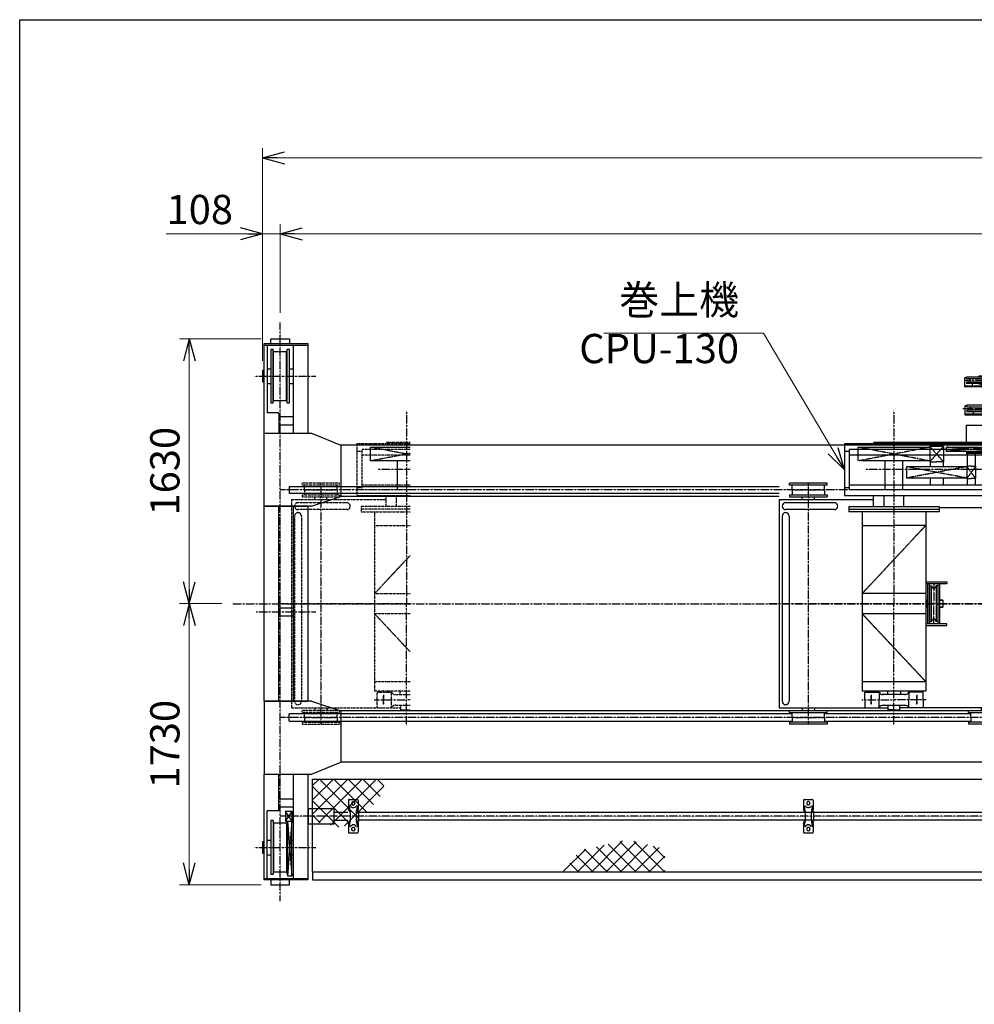
# Model space of a CAD drawing. Extents: x 13654 to 36694, y -9543 to 6957.
# Drawn here: x 13654 to 19527, y 899 to 6957 of the extents above; entities that cross this region are included whole.
import ezdxf

# ---------------------------------------------------------------- set-up
doc = ezdxf.new("R2010")
doc.units = 0
doc.header["$MEASUREMENT"] = 0
doc.header["$PDSIZE"] = 1
for name, pattern in [('CENTER', [2, 1.25, -0.25, 0.25, -0.25]), ('DASHED', [630, 420, -210]), ('PHANTOM', [2.5, 1.25, -0.25, 0.25, -0.25, 0.25, -0.25])]:
    doc.linetypes.add(name, pattern=pattern)
doc.layers.get('0').update_dxf_attribs({"linetype": 'CONTINUOUS'})
doc.layers.get('Defpoints').update_dxf_attribs({"color": 6, "linetype": 'CONTINUOUS'})
for name, color, linetype in [('ITTEN', 1, 'CENTER'), ('JISSEN', 7, 'CONTINUOUS'), ('NITEN', 2, 'PHANTOM'), ('SAISEN', 4, 'CONTINUOUS'), ('SUNPOU', 3, 'CONTINUOUS'), ('WAKU', 5, 'CONTINUOUS')]:
    doc.layers.add(name, color=color, linetype=linetype)
doc.styles.add('K', font='simplex', dxfattribs={"bigfont": 'BIGFONT'})
doc.styles.add('SUNPO', font='TXT.shx', dxfattribs={"width": 0.75, "bigfont": 'bigfont.shx'})
doc.dimstyles.new('寸法', dxfattribs={"dimtxt": 3, "dimasz": 1.5, "dimexe": 1, "dimexo": 1, "dimgap": 1, "dimtad": 3, "dimdec": 8, "dimdsep": 46, "dimtxsty": 'K', "dimblk": 'ARROW', "dimcen": 0, "dimclrd": 256, "dimclre": 256, "dimclrt": 256, "dimadec": 8, "dimazin": 2, "dimtp": 0.01, "dimtm": 0.02, "dimtfac": 0.45, "dimtdec": 8, "dimtmove": 0, "dimatfit": 1, "dimldrblk": 'ARROW', "dimfxl": 1, "dimtolj": 1, "dimlwd": 9, "dimlwe": 9, "dimarcsym": 0})

# ---------------------------------------------------------------- blocks, each defined once
blk = doc.blocks.new('A$C5E375226')
at = {"color": 1, "linetype": 'CENTER'}
for p, q in [((0, -1780), (0, 1780)), ((-158, 1450), (220, 1450)), ((-148, 0), (220, 0)), ((-158, -1450), (220, -1450))]:
    blk.add_line(p, q, dxfattribs=at)
for p, q in [((-98, 1650), (170, 1650)), ((-98, 1100), (-98, 1650)), ((-98, 1641), (170, 1641)), ((-80, 1641), (-80, 1225)), ((-57.2, 1680), (57.2, 1680)), ((-57.2, 1650), (-57.2, 1680)), ((57.2, 1680), (57.2, 1650)), ((80, 1641), (80, 1100)), ((170, 1650), (170, 1100)), ((-43, 1615), (-58, 1615)), ((-58, 1615), (-58, 1285)), ((-40, 1600), (-43, 1615)), ((-43, 1285), (-43, 1615)), ((40, 1600), (-40, 1600)), ((-40, 1300), (-40, 1600)), ((43, 1615), (40, 1600)), ((40, 1300), (40, 1600)), ((58, 1615), (43, 1615)), ((43, 1285), (43, 1615)), ((58, 1285), (58, 1615)), ((-80, 1495), (-58, 1495)), ((58, 1495), (80, 1495)), ((-80, 1405), (-58, 1405)), ((58, 1405), (80, 1405)), ((-58, 1285), (-43, 1285)), ((-43, 1285), (-40, 1300)), ((-40, 1300), (40, 1300)), ((40, 1300), (43, 1285)), ((43, 1285), (58, 1285)), ((80, 1200), (-8, 1200)), ((-98, 1100), (170, 1100)), ((-8, 1150), (80, 1150)), ((-98, -550), (-98, 650)), ((-98, 650), (170, 650)), ((-8, -550), (-8, 650)), ((80, 650), (80, -550)), ((170, 650), (170, -550)), ((-8, 25), (80, 25)), ((-8, -25), (80, -25)), ((-98, -550), (170, -550)), ((-98, -1000), (170, -1000)), ((-98, -1650), (-98, -1000)), ((80, -1000), (80, -1641)), ((170, -1000), (170, -1650)), ((-8, -1150), (80, -1150)), ((-8, -1200), (80, -1200)), ((-80, -1641), (-80, -1225)), ((75, -1228.1), (32, -1228.1)), ((32, -1228.1), (32, -1288.1)), ((75, -1288.1), (32, -1228.1)), ((32, -1288.1), (75, -1228.1)), ((32, -1288.1), (75, -1228.1)), ((75, -1288.1), (32, -1228.1)), ((32, -1228.1), (32, -1288.1)), ((75, -1228.1), (32, -1228.1)), ((75, -1288.1), (75, -1228.1)), ((75, -1288.1), (75, -1228.1)), ((79, -1240.6), (75, -1240.6)), ((79, -1240.6), (75, -1240.6)), ((79, -1240.6), (80, -1240.6)), ((-43, -1285), (-58, -1285)), ((-58, -1285), (-58, -1615)), ((-40, -1300), (-43, -1285)), ((-43, -1285), (-43, -1615)), ((40, -1300), (-40, -1300)), ((-40, -1300), (-40, -1600)), ((32, -1288.1), (75, -1288.1)), ((32, -1288.1), (75, -1288.1)), ((42.5, -1288.1), (40, -1300)), ((40, -1300), (40, -1600)), ((72, -1288.1), (45, -1624)), ((45, -1288.1), (45, -1624)), ((46, -1288.1), (73, -1624)), ((73, -1624), (73, -1288.1)), ((75, -1275.6), (79, -1275.6)), ((75, -1275.6), (79, -1275.6)), ((79, -1275.6), (80, -1275.6)), ((-80, -1405), (-58, -1405)), ((73, -1405), (80, -1405)), ((-80, -1495), (-58, -1495)), ((73, -1495), (80, -1495)), ((-58, -1615), (-43, -1615)), ((-43, -1615), (-40, -1600)), ((-40, -1600), (40, -1600)), ((40, -1600), (45, -1624)), ((45, -1624), (73, -1624)), ((-98, -1641), (170, -1641)), ((170, -1650), (-98, -1650)), ((-57.2, -1650), (-57.2, -1680)), ((-57.2, -1680), (57.2, -1680)), ((57.2, -1680), (57.2, -1650))]:
    blk.add_line(p, q)
at = {"color": 0}
for p, q in [((-98, 1485), (-108, 1485)), ((-108, 1485), (-108, 1415)), ((-108, 1415), (-98, 1415)), ((-8, 1225), (-80, 1225)), ((-8, 1225), (-8, 1100)), ((-8, -1225), (-8, -1000)), ((-8, -1225), (-80, -1225)), ((-98, -1415), (-108, -1415)), ((-108, -1415), (-108, -1485)), ((-108, -1485), (-98, -1485))]:
    blk.add_line(p, q, dxfattribs=at)
blk = doc.blocks.new('ARROW', base_point=(1, 0.5))
for p, q in [((1, 0.5), (-0.5, 0.902)), ((1, 0.5), (-0.5, 0.098)), ((0, 0.5), (1, 0.5))]:
    blk.add_line(p, q)
blk = doc.blocks.new('*D1041')
at = {"layer": 'Defpoints', "color": 0, "transparency": 16777216}
for p in [(15256.2, 5639.5), (15256.2, 5094), (25756.2, 5094)]:
    blk.add_point(p, dxfattribs=at)
at = {"layer": 'SUNPOU', "lineweight": 9, "transparency": 16777216}
for p, q in [((15256.2, 5154), (15256.2, 5699.5)), ((25756.2, 5154), (25756.2, 5699.5)), ((25666.2, 5639.5), (15346.2, 5639.5))]:
    blk.add_line(p, q, dxfattribs=at)
at = {"layer": 'SUNPOU', "lineweight": 9, "transparency": 16777216, "xscale": 90, "yscale": 90, "zscale": 90, "rotation": 180}
blk.add_blockref('ARROW', (15256.2, 5639.5), dxfattribs=at)
at = {"layer": 'SUNPOU', "lineweight": 9, "transparency": 16777216, "xscale": 90, "yscale": 90, "zscale": 90}
blk.add_blockref('ARROW', (25756.2, 5639.5), dxfattribs=at)
at = {"layer": 'SUNPOU', "transparency": 16777216, "insert": (20506.2, 5789.5), "char_height": 180, "attachment_point": 5, "style": 'SUNPO'}
blk.add_mtext('\\A1;スパン 10500', dxfattribs=at)
blk = doc.blocks.new('*D1042')
at = {"layer": 'Defpoints', "color": 0, "transparency": 16777216}
for p in [(15148.2, 5639.5), (15256.2, 5094), (15148.2, 4799)]:
    blk.add_point(p, dxfattribs=at)
at = {"layer": 'SUNPOU', "lineweight": 9, "transparency": 16777216}
for p, q in [((15148.2, 4859), (15148.2, 5699.5)), ((15256.2, 5154), (15256.2, 5699.5)), ((15058.2, 5639.5), (14555.7, 5639.5)), ((15256.2, 5639.5), (15148.2, 5639.5)), ((15346.2, 5639.5), (15436.2, 5639.5))]:
    blk.add_line(p, q, dxfattribs=at)
at = {"layer": 'SUNPOU', "lineweight": 9, "transparency": 16777216, "xscale": 90, "yscale": 90, "zscale": 90}
blk.add_blockref('ARROW', (15148.2, 5639.5), dxfattribs=at)
at = {"layer": 'SUNPOU', "lineweight": 9, "transparency": 16777216, "xscale": 90, "yscale": 90, "zscale": 90, "rotation": 180}
blk.add_blockref('ARROW', (15256.2, 5639.5), dxfattribs=at)
at = {"layer": 'SUNPOU', "transparency": 16777216, "insert": (14761.9, 5789.5), "char_height": 180, "attachment_point": 5, "style": 'SUNPO'}
blk.add_mtext('\\A1;108', dxfattribs=at)
blk = doc.blocks.new('*D1044')
at = {"layer": 'Defpoints', "color": 0, "transparency": 16777216}
for p in [(15148.2, 6107.5), (15148.2, 4799), (25864.2, 4799)]:
    blk.add_point(p, dxfattribs=at)
at = {"layer": 'SUNPOU', "lineweight": 9, "transparency": 16777216}
for p, q in [((15148.2, 4859), (15148.2, 6167.5)), ((25864.2, 4859), (25864.2, 6167.5)), ((25774.2, 6107.5), (15238.2, 6107.5))]:
    blk.add_line(p, q, dxfattribs=at)
at = {"layer": 'SUNPOU', "lineweight": 9, "transparency": 16777216, "xscale": 90, "yscale": 90, "zscale": 90, "rotation": 180}
blk.add_blockref('ARROW', (15148.2, 6107.5), dxfattribs=at)
at = {"layer": 'SUNPOU', "lineweight": 9, "transparency": 16777216, "xscale": 90, "yscale": 90, "zscale": 90}
blk.add_blockref('ARROW', (25864.2, 6107.5), dxfattribs=at)
at = {"layer": 'SUNPOU', "transparency": 16777216, "insert": (20506.2, 6257.5), "char_height": 180, "attachment_point": 5, "style": 'SUNPO'}
blk.add_mtext('\\A1;全長 10716', dxfattribs=at)
blk = doc.blocks.new('*D1068')
at = {"layer": 'Defpoints', "color": 0, "transparency": 16777216}
for p in [(14696.9, 4994), (15199, 4994), (14958.2, 3364)]:
    blk.add_point(p, dxfattribs=at)
at = {"layer": 'SUNPOU', "lineweight": 9, "transparency": 16777216}
for p, q in [((15139, 4994), (14636.9, 4994)), ((14696.9, 3454), (14696.9, 4904)), ((14898.2, 3364), (14636.9, 3364))]:
    blk.add_line(p, q, dxfattribs=at)
at = {"layer": 'SUNPOU', "lineweight": 9, "transparency": 16777216, "xscale": 90, "yscale": 90, "zscale": 90}
for p, rotation in [((14696.9, 4994), 90), ((14696.9, 3364), 270)]:
    blk.add_blockref('ARROW', p, dxfattribs=dict(at, rotation=rotation))
at = {"layer": 'SUNPOU', "transparency": 16777216, "insert": (14546.9, 4179), "char_height": 180, "attachment_point": 5, "rotation": 90, "style": 'SUNPO'}
blk.add_mtext('\\A1;1630', dxfattribs=at)
blk = doc.blocks.new('*D1069')
at = {"layer": 'Defpoints', "color": 0, "transparency": 16777216}
for p in [(14958.2, 3364), (14696.9, 1634), (15199, 1634)]:
    blk.add_point(p, dxfattribs=at)
at = {"layer": 'SUNPOU', "lineweight": 9, "transparency": 16777216}
for p, q in [((14898.2, 3364), (14636.9, 3364)), ((14696.9, 3274), (14696.9, 1724)), ((15139, 1634), (14636.9, 1634))]:
    blk.add_line(p, q, dxfattribs=at)
at = {"layer": 'SUNPOU', "lineweight": 9, "transparency": 16777216, "xscale": 90, "yscale": 90, "zscale": 90}
for p, rotation in [((14696.9, 3364), 90), ((14696.9, 1634), 270)]:
    blk.add_blockref('ARROW', p, dxfattribs=dict(at, rotation=rotation))
at = {"layer": 'SUNPOU', "transparency": 16777216, "insert": (14546.9, 2499), "char_height": 180, "attachment_point": 5, "rotation": 90, "style": 'SUNPO'}
blk.add_mtext('\\A1;1730', dxfattribs=at)
blk = doc.blocks.new('CPU-150 平①')
for p, q in [((960, 2090.5), (960, 2035)), ((973, 2090.5), (960, 2090.5)), ((973, 2085), (973, 2095)), ((973, 2095), (1227, 2095)), ((973, 2085), (1227, 2085)), ((973, 2065), (973, 2055)), ((973, 2065), (1227, 2065)), ((1150, 2100), (1050, 2100)), ((1050, 2095), (1050, 2100)), ((1150, 2095), (1150, 2100)), ((1227, 2085), (1227, 2095)), ((1227, 2090.5), (1240, 2090.5)), ((1227, 2065), (1227, 2055)), ((1240, 2090.5), (1240, 2035)), ((960, 2041), (1240, 2041)), ((1240, 2035), (960, 2035)), ((1227, 2055), (973, 2055)), ((1010, 2041), (1010, 2055)), ((1050, 2055), (1050, 2050)), ((1150, 2050), (1050, 2050)), ((1062.5, 2050), (1062.5, 2041)), ((1075, 1921), (1075, 2035)), ((1125, 1921), (1125, 2035)), ((1137.5, 2050), (1137.5, 2041)), ((1150, 2055), (1150, 2050)), ((1190, 2041), (1190, 2055)), ((1146, 1926), (1146, 1947)), ((1146, 1947), (1211, 1947)), ((1211, 1926), (1211, 1947)), ((963, 1916.5), (963, 1861)), ((975.5, 1916.5), (963, 1916.5)), ((1381.5, 1921), (975.5, 1921)), ((975.5, 1911), (975.5, 1921)), ((975.5, 1911), (1381.5, 1911)), ((975.5, 1891), (975.5, 1881)), ((1381.5, 1891), (975.5, 1891)), ((1381.5, 1881), (975.5, 1881)), ((1014, 1881), (1014, 1861)), ((1228.5, 1926), (1128.5, 1926)), ((1128.5, 1921), (1128.5, 1926)), ((1128.5, 1881), (1128.5, 1876)), ((1228.5, 1921), (1228.5, 1926)), ((1228.5, 1881), (1228.5, 1876)), ((1343, 1881), (1343, 1861)), ((1381.5, 1911), (1381.5, 1921)), ((1381.5, 1916.5), (1394, 1916.5)), ((1381.5, 1891), (1381.5, 1881)), ((1394, 1916.5), (1394, 1861)), ((1394, 1867), (963, 1867)), ((963, 1861), (1394, 1861)), ((1075, 1797.8), (1075, 1861)), ((1125, 1797.8), (1125, 1861)), ((1228.5, 1876), (1128.5, 1876)), ((1146, 1867), (1146, 1876)), ((1158.5, 1683), (1158.5, 1861)), ((1198.5, 1683), (1198.5, 1861)), ((1211, 1867), (1211, 1876)), ((972, 1797.8), (1158.5, 1797.8)), ((972, 1797.8), (972, 1683)), ((1198.5, 1797.8), (1228, 1797.8)), ((1228, 1797.8), (1228, 1683)), ((1308.5, 1683), (222, 1683)), ((222, 1683), (222, 1366)), ((252, 1637), (222, 1637)), ((1278.5, 1649.5), (252, 1649.5)), ((252, 1649.5), (252, 1399.5)), ((402, 1693), (1142, 1693)), ((1142, 1693), (1142, 1683)), ((1278.5, 1649.5), (1278.5, 1400)), ((1278.5, 1637), (1308.5, 1637)), ((1308.5, 1683), (1308.5, 1366)), ((1278.5, 1612.9), (252, 1612.9)), ((972, 1635.3), (1322, 1635.3)), ((1322, 1623.3), (972, 1623.3)), ((-115, 1430), (-115, 1442)), ((115, 1442), (-115, 1442)), ((115, 1430), (-115, 1430)), ((-100, 1400), (-100, 1430)), ((-100, 1400), (-100, 1370)), ((100, 1400), (100, 1430)), ((100, 1400), (100, 1370)), ((115, 1430), (115, 1442)), ((252, 1412), (222, 1412)), ((1278.5, 1429.5), (252, 1429.5)), ((1278.5, 1399.5), (252, 1399.5)), ((1308.5, 1412), (1278.5, 1412)), ((1278.5, 1399.5), (1278.5, 1400)), ((-180, 1340), (402, 1340)), ((-180, 1340), (-180, 60)), ((-115, 1370), (-115, 1358)), ((-115, 1370), (115, 1370)), ((-115, 1358), (115, 1358)), ((-37.5, 1340), (-37.5, 1358)), ((37.5, 1340), (37.5, 1358)), ((115, 1370), (115, 1358)), ((222, 1366), (1308.5, 1366)), ((402, 1298), (402, 1366)), ((467, 1298), (467, 1366)), ((587, 1298), (587, 1366)), ((1142, 1366), (1142, 1290)), ((1215, 1358), (1142, 1358)), ((1280, 1340), (1142, 1340)), ((1215, 1366), (1215, 1358)), ((1280, 60), (1280, 1340)), ((160, 1321.3), (-140, 1321.3)), ((160, 1278.6), (-140, 1278.6)), ((249, 1298), (805, 1298)), ((249, 1298), (249, 1282)), ((249, 1282), (805, 1282)), ((249, 1282), (249, 1266)), ((805, 1298), (805, 1282)), ((1142, 1290), (805, 1290)), ((805, 1282), (805, 1266)), ((1218.7, 1300), (1218.7, 100)), ((1261.4, 100), (1261.4, 1300)), ((-161.3, 1238.6), (-161.3, 100)), ((-118.6, 1238.6), (-118.6, 100)), ((805, 1266), (249, 1266)), ((331, 1266), (331, 169.5)), ((723, 1266), (723, 219.5)), ((331, 1182), (527, 1182)), ((723, 1182), (527, 1182)), ((723, 834), (852, 834)), ((723, 825), (852, 825)), ((735.5, 575), (735.5, 825)), ((744.5, 825), (744.5, 575)), ((747, 590), (747, 810)), ((747, 810), (757, 810)), ((757, 590), (757, 810)), ((757, 810), (765.1, 796)), ((787, 810), (778.9, 796)), ((787, 810), (787, 590)), ((797, 810), (787, 810)), ((797, 810), (797, 590)), ((799.5, 575), (799.5, 825)), ((808.5, 575), (808.5, 825)), ((852, 834), (852, 825)), ((723, 762), (331, 762)), ((735.5, 722.5), (725.5, 722.5)), ((725.5, 722.5), (725.5, 677.5)), ((735.5, 677.5), (725.5, 677.5)), ((828.5, 722.5), (808.5, 722.5)), ((808.5, 722.5), (828.5, 722.5)), ((808.5, 677.5), (828.5, 677.5)), ((828.5, 677.5), (808.5, 677.5)), ((828.5, 722.5), (828.5, 677.5)), ((723, 638), (331, 638)), ((852, 575), (723, 575)), ((723, 566), (852, 566)), ((747, 590), (757, 590)), ((757, 590), (765.1, 604)), ((787, 590), (778.9, 604)), ((797, 590), (787, 590)), ((852, 566), (852, 575)), ((723, 218), (331, 218)), ((723, 219.5), (723, 169.5)), ((331, 169.5), (331, 161)), ((723, 161), (331, 161)), ((347, 155), (435.9, 155)), ((347, 107.5), (347, 155)), ((347, 155), (435.9, 155)), ((436, 155), (436, 140.5)), ((436, 140.5), (436, 107.5)), ((599, 140.5), (455, 140.5)), ((487, 161), (487, 140.5)), ((567, 161), (567, 140.5)), ((618, 155), (618, 140.5)), ((618, 140.5), (618, 107.5)), ((707, 155), (618.1, 155)), ((707, 107.5), (707, 155)), ((723, 169.5), (723, 161)), ((347, 107.5), (347, 60)), ((436, 74.5), (436, 107.5)), ((436, 60), (436, 74.5)), ((455, 74.5), (599, 74.5)), ((492, 46), (492, 74.5)), ((562, 46), (562, 74.5)), ((618, 74.5), (618, 107.5)), ((618, 60), (618, 74.5)), ((707, 107.5), (707, 60)), ((-180, 60), (492, 60)), ((-115, 30), (-115, 42)), ((-115, 42), (115, 42)), ((-115, 30), (115, 30)), ((-100, 0), (-100, 30)), ((-100, 0), (-100, -30)), ((-37.5, 60), (-37.5, 42)), ((37.5, 60), (37.5, 42)), ((100, 0), (100, 30)), ((100, 0), (100, -30)), ((115, 30), (115, 42)), ((527, 46), (492, 46)), ((527, 46), (562, 46)), ((1280, 60), (562, 60)), ((707, 60), (562, 60)), ((985, 30), (985, 42)), ((985, 42), (1215, 42)), ((985, 30), (1215, 30)), ((1000, 0), (1000, 30)), ((1000, 0), (1000, -30)), ((1062.5, 60), (1062.5, 42)), ((1137.5, 60), (1137.5, 42)), ((1200, 0), (1200, 30)), ((1200, 0), (1200, -30)), ((1215, 30), (1215, 42)), ((-115, -30), (-115, -42)), ((115, -30), (-115, -30)), ((115, -42), (-115, -42)), ((115, -30), (115, -42)), ((985, -30), (985, -42)), ((1215, -30), (985, -30)), ((1215, -42), (985, -42)), ((1215, -30), (1215, -42))]:
    blk.add_line(p, q)
at = {"color": 1, "linetype": 'CENTER'}
for p, q in [((961.6, 2075), (1238.4, 2075)), ((961.6, 2075), (1100, 2075)), ((1178.5, 2018.6), (1178.5, 1525)), ((527, 1888.9), (527, 700)), ((951.5, 1901), (1178.5, 1901)), ((1405.5, 1901), (1178.5, 1901)), ((747, 1578), (307, 1663)), ((747, 1663), (307, 1578)), ((832, 1573), (747, 1668)), ((832, 1668), (747, 1573)), ((1156, 1638), (848, 1663)), ((1156, 1663), (848, 1638)), ((1201, 1633), (1156, 1668)), ((1201, 1668), (1156, 1633)), ((1268.5, 1566), (1088.5, 1633)), ((1268.5, 1633), (1088.5, 1566)), ((1202.6, 1525), (351.7, 1525)), ((974.5, 1473), (604.5, 1543)), ((974.5, 1543), (604.5, 1473)), ((1029.5, 1470.5), (974.5, 1545.5)), ((1029.5, 1545.5), (974.5, 1470.5)), ((1100, 1565.5), (1100, -42)), ((-100, 1400), (100, 1400)), ((0, 1442), (0, -42)), ((723, 1182), (331, 762)), ((772, 817.7), (772, 700)), ((1345.2, 700), (-245.2, 700)), ((527, -48.5), (527, 700)), ((772, 582.3), (772, 700)), ((723, 219.5), (331, 638)), ((387, 138.4), (387, 76.6)), ((387, 76.6), (387, 138.4)), ((667, 76.6), (667, 138.4)), ((667, 138.4), (667, 76.6)), ((329.1, 107.5), (527, 107.5)), ((363.2, 107.5), (410.8, 107.5)), ((363.2, 107.5), (410.8, 107.5)), ((724.9, 107.5), (527, 107.5)), ((690.8, 107.5), (643.2, 107.5)), ((690.8, 107.5), (643.2, 107.5)), ((-100, 0), (100, 0)), ((1200, 0), (1000, 0))]:
    blk.add_line(p, q, dxfattribs=at)
at = {"color": 2, "linetype": 'DASHED'}
for p, q in [((307, 1663), (747, 1663)), ((307, 1578), (307, 1663)), ((832, 1668), (747, 1668)), ((747, 1668), (747, 1573)), ((747, 1663), (747, 1578)), ((832, 1668), (832, 1573)), ((848, 1663), (1156, 1663)), ((848, 1663), (848, 1638)), ((848, 1638), (1156, 1638)), ((977, 1638), (977, 1545.5)), ((1027, 1638), (1027, 1545.5)), ((1178.5, 1668), (1156, 1668)), ((1156, 1668), (1156, 1633)), ((1156, 1663), (1156, 1638)), ((1158.5, 1683), (1158.5, 1668)), ((1178.5, 1668), (1201, 1668)), ((1198.5, 1683), (1198.5, 1668)), ((1201, 1668), (1201, 1633)), ((747, 1578), (307, 1578)), ((472, 1399.5), (472, 1578)), ((582, 1399.5), (582, 1578)), ((1088.5, 1633), (1088.5, 1566)), ((1156, 1633), (1088.5, 1633)), ((1156, 1633), (1178.5, 1633)), ((1158.5, 1429.5), (1158.5, 1634.9)), ((1201, 1633), (1178.5, 1633)), ((1198.5, 1429.5), (1198.5, 1634.9)), ((1201, 1633), (1268.5, 1633)), ((1268.5, 1633), (1268.5, 1566)), ((974.5, 1543), (604.5, 1543)), ((604.5, 1543), (604.5, 1473)), ((747, 1573), (789.5, 1573)), ((749.5, 1573), (749.5, 1543)), ((832, 1573), (789.5, 1573)), ((829.5, 1573), (829.5, 1543)), ((1002, 1545.5), (974.5, 1545.5)), ((974.5, 1545.5), (974.5, 1470.5)), ((974.5, 1543), (974.5, 1473)), ((1002, 1545.5), (1029.5, 1545.5)), ((1029.5, 1543), (1029.5, 1473)), ((1088.5, 1566), (1158.5, 1566)), ((1268.5, 1566), (1198.5, 1566)), ((974.5, 1473), (604.5, 1473)), ((749.5, 1473), (749.5, 1429.5)), ((829.5, 1473), (829.5, 1429.5)), ((974.5, 1470.5), (1002, 1470.5)), ((977, 1470.5), (977, 1429.5)), ((1029.5, 1470.5), (1002, 1470.5)), ((1027, 1470.5), (1027, 1429.5))]:
    blk.add_line(p, q, dxfattribs=at)
for centre, radius, start, end in [((988.3, 2075), 10, 270, 90), ((988.3, 2075), 10, 270, 90), ((1211.7, 2075), 10, 90, 270), ((1211.7, 2075), 10, 90, 270), ((990.8, 1901), 10, 270, 90), ((990.8, 1901), 10, 270, 90), ((1366.2, 1901), 10, 90, 270), ((1366.2, 1901), 10, 90, 270), ((-140, 1300), 21.4, 90, 270), ((160, 1300), 21.4, 270, 90), ((1240, 1300), 21.4, 0, 180), ((-140, 1238.6), 21.4, 0, 180), ((772, 800), 8, 209.96589, 330.03411), ((772, 800), 8, 209.96589, 330.03411), ((772, 600), 8, 29.96589, 150.03411), ((772, 600), 8, 29.96589, 150.03411), ((458, 164.3), 24, 202.8511, 277.2731), ((596, 164.3), 24, 262.7269, 337.1489), ((-140, 100), 21.4, 180, 0), ((458, 50.7), 24, 82.7269, 157.1489), ((596, 50.7), 24, 22.8511, 97.2731), ((1240, 100), 21.4, 180, 0)]:
    blk.add_arc(centre, radius, start, end)
blk = doc.blocks.new('CPU-150 平②')
at = {"color": 1, "linetype": 'CENTER'}
for p, q in [((527, 1888.9), (527, 700)), ((550, 1616.1), (307, 1663)), ((550, 1624.9), (307, 1578)), ((550, 1525), (351.7, 1525)), ((-100, 1400), (100, 1400)), ((0, 1442), (0, -42)), ((550, 996.6), (331, 762)), ((550, 700), (-248.4, 700)), ((527, -48.5), (527, 700)), ((550, 404.2), (331, 638)), ((387, 138.4), (387, 76.6)), ((387, 76.6), (387, 138.4)), ((329.1, 107.5), (527, 107.5)), ((363.2, 107.5), (410.8, 107.5)), ((363.2, 107.5), (410.8, 107.5)), ((550, 107.5), (527, 107.5)), ((-100, 0), (100, 0))]:
    blk.add_line(p, q, dxfattribs=at)
for p, q in [((550, 1683), (222, 1683)), ((222, 1683), (222, 1366)), ((252, 1637), (222, 1637)), ((550, 1649.5), (252, 1649.5)), ((252, 1649.5), (252, 1399.5)), ((402, 1693), (550, 1693)), ((550, 1612.9), (252, 1612.9)), ((-115, 1430), (-115, 1442)), ((115, 1442), (-115, 1442)), ((115, 1430), (-115, 1430)), ((-100, 1400), (-100, 1430)), ((-100, 1400), (-100, 1370)), ((100, 1400), (100, 1430)), ((100, 1400), (100, 1370)), ((115, 1430), (115, 1442)), ((252, 1412), (222, 1412)), ((550, 1429.5), (252, 1429.5)), ((550, 1399.5), (252, 1399.5)), ((-180, 1340), (402, 1340)), ((-180, 1340), (-180, 60)), ((-115, 1370), (-115, 1358)), ((-115, 1370), (115, 1370)), ((-115, 1358), (115, 1358)), ((-37.5, 1340), (-37.5, 1358)), ((37.5, 1340), (37.5, 1358)), ((115, 1370), (115, 1358)), ((222, 1366), (550, 1366)), ((402, 1298), (402, 1366)), ((467, 1298), (467, 1366)), ((160, 1321.3), (-140, 1321.3)), ((160, 1278.6), (-140, 1278.6)), ((249, 1298), (249, 1282)), ((550, 1298), (249, 1298)), ((249, 1282), (249, 1266)), ((550, 1282), (249, 1282)), ((-161.3, 1238.6), (-161.3, 100)), ((-118.6, 1238.6), (-118.6, 100)), ((249, 1266), (550, 1266)), ((331, 1266), (331, 169.5)), ((331, 1182), (550, 1182)), ((331, 762), (550, 762)), ((550, 638), (331, 638)), ((550, 218), (331, 218)), ((331, 169.5), (331, 161)), ((550, 161), (331, 161)), ((347, 155), (435.9, 155)), ((347, 60), (347, 155)), ((347, 155), (435.9, 155)), ((436, 60), (436, 155)), ((455, 140.5), (550, 140.5)), ((487, 161), (487, 140.5)), ((455, 74.5), (550, 74.5)), ((492, 46), (492, 74.5)), ((-180, 60), (492, 60)), ((115, 42), (-115, 42)), ((-115, 30), (-115, 42)), ((115, 30), (-115, 30)), ((-100, 0), (-100, 30)), ((-100, 0), (-100, -30)), ((-37.5, 60), (-37.5, 42)), ((37.5, 60), (37.5, 42)), ((100, 0), (100, 30)), ((100, 0), (100, -30)), ((115, 30), (115, 42)), ((492, 46), (550, 46)), ((-115, -30), (115, -30)), ((-115, -30), (-115, -42)), ((-115, -42), (115, -42)), ((115, -30), (115, -42))]:
    blk.add_line(p, q)
at = {"color": 2, "linetype": 'DASHED'}
for p, q in [((307, 1663), (550, 1663)), ((307, 1578), (307, 1663)), ((550, 1578), (307, 1578)), ((472, 1399.5), (472, 1578))]:
    blk.add_line(p, q, dxfattribs=at)
for centre, radius, start, end in [((-140, 1300), 21.4, 90, 270), ((160, 1300), 21.4, 270, 90), ((-140, 1238.6), 21.4, 0, 180), ((458, 164.3), 24, 202.8511, 277.2731), ((-140, 100), 21.4, 180, 0), ((458, 50.7), 24, 82.7269, 157.1489)]:
    blk.add_arc(centre, radius, start, end)

msp = doc.modelspace()

# ---------------------------------------------------------------- hatches: boundary and pattern name
at = {"layer": 'SUNPOU'}
h = msp.add_hatch(dxfattribs=at)
h.set_pattern_fill('ANSI37', color=256, scale=500, style=0)
h.set_pattern_definition([(45, (15276.154, -5448.31), (-44.19417, 44.19417), []), (135, (15276.154, -5448.31), (-44.19417, -44.19417), [])])
h.paths.add_polyline_path([(15901.09223961, 2283.96696075), (15456.15373092, 2283.96696075), (15456.15373092, 2025.5202211), (15629.17358027, 1986.83268527), (15776.01053796, 2060.22413197), (15886.84613484, 2196.14844998)])
h = msp.add_hatch(dxfattribs=at)
h.set_pattern_fill('ANSI37', color=256, scale=500, style=0)
h.set_pattern_definition([(45, (15276.154, -5221.31), (-44.19417, 44.19417), []), (135, (15276.154, -5221.31), (-44.19417, -44.19417), [])])
h.paths.add_polyline_path([(17623.31120954, 1853.7363328), (17398.91224101, 1911.6244068), (17102.12560814, 1846.50023323), (16997.16516021, 1713.96696075), (17623.31120954, 1713.96696075)])

# ---------------------------------------------------------------- linework, layer by layer
at = {"layer": 'ITTEN'}
for p, q in [((25306.15373092, 4063.96696075), (15256.15373092, 4063.96696075)), ((14958.15373092, 3363.96696075), (26054.15373092, 3363.96696075)), ((25306.15373092, 2663.96696075), (15256.15373092, 2663.96696075)), ((25756.15373092, 2055.84192003), (15256.15373092, 2055.84192003))]:
    msp.add_line(p, q, dxfattribs=at)
at = {"layer": 'JISSEN'}
for p, q in [((15676.15373092, 2153.84192003), (15676.15373092, 2100.84192003)), ((15681.15373092, 2158.84192003), (15731.15373092, 2158.84192003)), ((15687.15373092, 2120.84189703), (15687.33299092, 2120.48278903)), ((15687.15376092, 2120.84192003), (15687.33301092, 2120.48280403)), ((15696.15373092, 2136.34192003), (15696.15373092, 2134.34192003)), ((15716.15373092, 2136.34192003), (15716.15373092, 2134.34192003)), ((15725.15378092, 2120.84190503), (15724.97452092, 2120.48277403)), ((15725.15378092, 2120.84190503), (15724.97452092, 2120.48277403)), ((15736.15373092, 2153.84192003), (15736.15373092, 2100.84192003)), ((18476.15373092, 2153.84192003), (18476.15373092, 2100.84192003)), ((18481.15373092, 2158.84192003), (18531.15373092, 2158.84192003)), ((18487.15373092, 2120.84189703), (18487.33299092, 2120.48278903)), ((18487.15376092, 2120.84192003), (18487.33301092, 2120.48280403)), ((18496.15373092, 2136.34192003), (18496.15373092, 2134.34192003)), ((18516.15373092, 2136.34192003), (18516.15373092, 2134.34192003)), ((18525.15378092, 2120.84190503), (18524.97452092, 2120.48277403)), ((18525.15378092, 2120.84190503), (18524.97452092, 2120.48277403)), ((18536.15373092, 2153.84192003), (18536.15373092, 2100.84192003)), ((15426.15373092, 2080.84192003), (15428.65373092, 2080.84192003)), ((15588.65373092, 2080.84192003), (15673.55372092, 2080.84192003)), ((15681.15373092, 2095.84192003), (15686.28586092, 2095.84192003)), ((15682.2091962, 2087.14190803), (15687.59723092, 2087.14190803)), ((15687.15373092, 2087.14190803), (15687.59723092, 2087.14190803)), ((15687.15373092, 2087.14190803), (15687.15373092, 2024.54193203)), ((15724.71023092, 2087.14190803), (15738.75374092, 2087.14190803)), ((15725.15373092, 2080.84192003), (25287.15373092, 2080.84192003)), ((15726.02160092, 2095.84192003), (15731.15373092, 2095.84192003)), ((15738.75374092, 2087.14190803), (15738.75374092, 2024.54193203)), ((18481.15373092, 2095.84192003), (18486.28586092, 2095.84192003)), ((18482.2091962, 2087.14190803), (18487.59723092, 2087.14190803)), ((18487.15373092, 2087.14190803), (18487.59723092, 2087.14190803)), ((18487.15373092, 2087.14190803), (18487.15373092, 2024.54193203)), ((18524.71023092, 2087.14190803), (18538.75374092, 2087.14190803)), ((18526.02160092, 2095.84192003), (18531.15373092, 2095.84192003)), ((18538.75374092, 2087.14190803), (18538.75374092, 2024.54193203)), ((15428.65373092, 2030.84192003), (15426.15373092, 2030.84192003)), ((15588.65373092, 2030.84192003), (15673.55372092, 2030.84192003)), ((15676.15373092, 2010.84192003), (15676.15373092, 1957.84192003)), ((15681.15373092, 2015.84192003), (15686.28586092, 2015.84192003)), ((15687.15373092, 2024.54193203), (15687.59723092, 2024.54193203)), ((15687.15373092, 2024.54193203), (15687.59723092, 2024.54193203)), ((15724.71023092, 2024.54193203), (15738.75374092, 2024.54193203)), ((25287.15373092, 2030.84192003), (15725.15373092, 2030.84192003)), ((15726.02160092, 2015.84192003), (15731.15373092, 2015.84192003)), ((15736.15373092, 2010.84192003), (15736.15373092, 1957.84192003)), ((18476.15373092, 2010.84192003), (18476.15373092, 1957.84192003)), ((18481.15373092, 2015.84192003), (18486.28586092, 2015.84192003)), ((18487.15373092, 2024.54193203), (18487.59723092, 2024.54193203)), ((18487.15373092, 2024.54193203), (18487.59723092, 2024.54193203)), ((18524.71023092, 2024.54193203), (18538.75374092, 2024.54193203)), ((18526.02160092, 2015.84192003), (18531.15373092, 2015.84192003)), ((18536.15373092, 2010.84192003), (18536.15373092, 1957.84192003)), ((15681.15373092, 1952.84192003), (15731.15373092, 1952.84192003)), ((15687.15373092, 1990.84194303), (15687.33299092, 1991.20105103)), ((15687.15376092, 1990.84192003), (15687.33301092, 1991.20103603)), ((15696.15373092, 1977.34192003), (15696.15373092, 1975.34192003)), ((15716.15373092, 1977.34192003), (15716.15373092, 1975.34192003)), ((15725.15378092, 1990.84193503), (15724.97452092, 1991.20106603)), ((15725.15378092, 1990.84193503), (15724.97452092, 1991.20106603)), ((18481.15373092, 1952.84192003), (18531.15373092, 1952.84192003)), ((18487.15373092, 1990.84194303), (18487.33299092, 1991.20105103)), ((18487.15376092, 1990.84192003), (18487.33301092, 1991.20103603)), ((18496.15373092, 1977.34192003), (18496.15373092, 1975.34192003)), ((18516.15373092, 1977.34192003), (18516.15373092, 1975.34192003)), ((18525.15378092, 1990.84193503), (18524.97452092, 1991.20106603)), ((18525.15378092, 1990.84193503), (18524.97452092, 1991.20106603))]:
    msp.add_line(p, q, dxfattribs=at)
msp.add_lwpolyline([(15428.65373092, 2009.34192003), (15588.65373092, 2009.34192003), (15588.65373092, 2102.34192003), (15428.65373092, 2102.34192003)], close=True, dxfattribs=at)
for centre, radius, start, end in [((15681.15373092, 2153.84192003), 4.999985, 89.9999800005, 180.0002369997), ((15450.43156092, 2055.84192003), 239.22223, 344.2336699999, 15.7663499999), ((15706.15373092, 2136.34192003), 10, 359.99984, 180.0001269997), ((15706.15373092, 2134.34192003), 9.999985, 180.0001269997, 270), ((15706.15373092, 2134.34192003), 10, 270, 359.9998699996), ((15961.87596092, 2055.84192003), 239.22221, 164.2336500001, 195.7663349998), ((15731.15373092, 2153.84192003), 5, 359.9997299999, 89.9999800005), ((18481.15373092, 2153.84192003), 4.999985, 89.9999800005, 180.0002369997), ((18250.43156092, 2055.84192003), 239.22223, 344.2336699999, 15.7663499999), ((18506.15373092, 2136.34192003), 10, 359.99984, 180.0001269997), ((18506.15373092, 2134.34192003), 9.999985, 180.0001269997, 270), ((18506.15373092, 2134.34192003), 10, 270, 359.9998699996), ((18761.87596092, 2055.84192003), 239.22221, 164.2336500001, 195.7663349998), ((18531.15373092, 2153.84192003), 5, 359.9997299999, 89.9999800005), ((15602.77873092, 2055.84192003), 85.374985, 17.0272600003, 30.7458899999), ((15681.15373092, 2100.84192003), 4.999985, 180.0002369997, 270), ((15706.15373092, 2129.87687803), 21.034958, 206.525413, 270), ((15706.15373092, 2129.87687803), 21.034958, 270, 333.4745900001), ((15809.52873092, 2055.84192003), 85.374939, 149.2541100001, 158.4927900003), ((15731.15373092, 2100.84192003), 5, 270, 359.9997600004), ((18402.77873092, 2055.84192003), 85.374985, 17.0272600003, 30.7458899999), ((18481.15373092, 2100.84192003), 4.999985, 180.0002369997, 270), ((18506.15373092, 2129.87687803), 21.034958, 206.525413, 270), ((18506.15373092, 2129.87687803), 21.034958, 270, 333.4745900001), ((18609.52873092, 2055.84192003), 85.374939, 149.2541100001, 158.4927900003), ((18531.15373092, 2100.84192003), 5, 270, 359.9997600004), ((15602.77873092, 2055.84192003), 85.374985, 329.2541300005, 342.9726999995), ((15681.15373092, 2010.84192003), 5, 89.9999800005, 180.0000180001), ((15706.15373092, 1981.80696203), 21.034958, 26.5254500002, 153.4746199998), ((15809.52873092, 2055.84192003), 85.374954, 201.5072450006, 210.7459229995), ((15731.15373092, 2010.84192003), 5, 359.9999399999, 89.9999800005), ((18402.77873092, 2055.84192003), 85.374985, 329.2541300005, 342.9726999995), ((18481.15373092, 2010.84192003), 5, 89.9999800005, 180.0000180001), ((18506.15373092, 1981.80696203), 21.034958, 26.5254500002, 153.4746199998), ((18609.52873092, 2055.84192003), 85.374954, 201.5072450006, 210.7459229995), ((18531.15373092, 2010.84192003), 5, 359.9999399999, 89.9999800005), ((15681.15373092, 1957.84192003), 4.999985, 180.0000180001, 270), ((15706.15373092, 1977.34192003), 10, 359.9999399999, 180.0000180001), ((15706.15373092, 1975.34192003), 9.999985, 180.0000180001, 270), ((15706.15373092, 1975.34192003), 10, 270, 359.9999799997), ((15731.15373092, 1957.84192003), 5, 270, 359.9999799997), ((18481.15373092, 1957.84192003), 4.999985, 180.0000180001, 270), ((18506.15373092, 1977.34192003), 10, 359.9999399999, 180.0000180001), ((18506.15373092, 1975.34192003), 9.999985, 180.0000180001, 270), ((18506.15373092, 1975.34192003), 10, 270, 359.9999799997), ((18531.15373092, 1957.84192003), 5, 270, 359.9999799997)]:
    msp.add_arc(centre, radius, start, end, dxfattribs=at)
at = {"layer": 'SAISEN'}
for p, q in [((15158.15373092, 3963.96696074), (15158.15373092, 4413.96696074)), ((15158.15373092, 4413.96696074), (15450.15373092, 4413.96696074)), ((15450.15373092, 4413.96696074), (15630.15373092, 4338.96696075)), ((25382.15373092, 4338.96696075), (15630.15373092, 4338.96696075)), ((15630.15373092, 4338.96696075), (15630.15373092, 4023.96696075)), ((15311.15373092, 4085.96696075), (15311.15373092, 4041.96696075)), ((15311.15373092, 4085.96696075), (18326.15373092, 4085.96696075)), ((18326.15373092, 4041.96696075), (15311.15373092, 4041.96696075)), ((15450.15373092, 3963.96696074), (15630.15373092, 4023.96696075)), ((18326.15373092, 4023.96696075), (15630.15373092, 4023.96696075)), ((15450.15373092, 3963.96696074), (15158.15373092, 3963.96696074)), ((15450.15373092, 2763.96696075), (15158.15373092, 2763.96696075)), ((15158.15373092, 2763.96696075), (15158.15373092, 2313.96696075)), ((15450.15373092, 2763.96696075), (15630.15373092, 2703.96696075)), ((15311.15373092, 2641.96696075), (15311.15373092, 2685.96696075)), ((18406.15373092, 2685.96696075), (15311.15373092, 2685.96696075)), ((18391.15373092, 2703.96696075), (15630.15373092, 2703.96696075)), ((15630.15373092, 2703.96696075), (15630.15373092, 2388.96696075)), ((19506.15373092, 2685.96696075), (18606.15373092, 2685.96696075)), ((19491.15373092, 2703.96696075), (18621.15373092, 2703.96696075)), ((15311.15373092, 2641.96696075), (18406.15373092, 2641.96696075)), ((18606.15373092, 2641.96696075), (19506.15373092, 2641.96696075)), ((15450.15373092, 2313.96696075), (15630.15373092, 2388.96696075)), ((25382.15373092, 2388.96696075), (15630.15373092, 2388.96696075)), ((15158.15373092, 2313.96696075), (15450.15373092, 2313.96696075)), ((15456.15373092, 1713.96696075), (15456.15373092, 2283.96696075)), ((15456.15373092, 2283.96696075), (25556.15373092, 2283.96696075)), ((15456.15373092, 1713.96696075), (25556.15373092, 1713.96696075)), ((15456.15373092, 1713.96696075), (15456.15373092, 1663.96696075)), ((15456.15373092, 1663.96696075), (25556.15373092, 1663.96696075))]:
    msp.add_line(p, q, dxfattribs=at)
at = {"layer": 'WAKU'}
for p, q in [((13653.67294696, -9542.59343014), (13653.67294696, 6957.40656986)), ((13653.67294696, 6957.40656986), (36693.67294696, 6957.40656986))]:
    msp.add_line(p, q, dxfattribs=at)

# ---------------------------------------------------------------- block references
at = {"layer": 'JISSEN'}
for name, p in [('A$C5E375226', (15256.15373092, 3313.96696075)), ('CPU-150 平①', (18506.15373092, 2663.96696075))]:
    msp.add_blockref(name, p, dxfattribs=at)
at = {"layer": 'NITEN'}
msp.add_blockref('CPU-150 平②', (15506.15373092, 2663.96696075), dxfattribs=at)

# ---------------------------------------------------------------- texts
at = {"layer": 'SUNPOU', "insert": (18079.79239905, 4787.51362019), "char_height": 180, "attachment_point": 9, "style": 'SUNPO'}
msp.add_mtext('巻上機\\PCPU-130', dxfattribs=at)

# ---------------------------------------------------------------- dimensions: what is measured, and where the dimension line sits
at = {"layer": 'SUNPOU'}
for base, p1, p2, text, picture, middle in [((15148.1537309219, 6107.5424908266), (25864.1537309218, 4798.9669607483), (15148.1537309219, 4798.9669607483), '全長 <>', '*D1044', (20506.1537309219, 6257.5424908266)), ((15256.15373092, 5639.51400039), (25756.15373092, 5093.96696075), (15256.15373092, 5093.96696075), 'スパン 10500', '*D1041', (20506.15373092, 5789.51400039))]:
    dim = msp.add_linear_dim(base=base, p1=p1, p2=p2, text=text, dimstyle='寸法', override={"dimscale": 60, "dimtxsty": 'SUNPO', "dimarcsym": 1}, dxfattribs=at)
    dim.commit()
    dim.dimension.update_dxf_attribs({"geometry": picture, "text_midpoint": middle})
dim = msp.add_linear_dim(base=(15148.1537309219, 5639.5140003946), p1=(15256.1537309218, 5093.9669607483), p2=(15148.1537309219, 4798.9669607483), dimstyle='寸法', override={"dimscale": 60, "dimtxsty": 'SUNPO', "dimarcsym": 1}, dxfattribs=at)
dim.commit()
dim.dimension.update_dxf_attribs({"geometry": '*D1042', "text_midpoint": (14761.9037309219, 5789.5140003946)})
for base, p2, picture, middle in [((14696.9037309219, 4993.9669607483), (15199.0037309218, 4993.9669607483), '*D1068', (14546.9037309219, 4178.9669607483)), ((14696.9037309219, 1633.9669607483), (15199.0037309218, 1633.9669607483), '*D1069', (14546.9037309219, 2498.9669607483))]:
    dim = msp.add_linear_dim(base=base, p1=(14958.1537309219, 3363.9669607483), p2=p2, angle=90, dimstyle='寸法', override={"dimscale": 60, "dimtxsty": 'SUNPO', "dimarcsym": 1}, dxfattribs=at)
    dim.commit()
    dim.dimension.update_dxf_attribs({"geometry": picture, "text_midpoint": middle})

# ---------------------------------------------------------------- leaders
at = {"layer": 'SUNPOU', "annotation_type": 0, "has_hookline": 1, "hookline_direction": 1, "text_width": 832.5}
msp.add_leader([(18728.15373093, 4188.46696075), (18229.79239905, 5027.51362019), (18139.79239905, 5027.51362019)], dimstyle='寸法', override={"dimscale": 60, "dimgap": 1, "dimtad": 1, "dimtxsty": 'SUNPO', "dimarcsym": 1}, dxfattribs=at)

doc.saveas('drawing.dxf')
